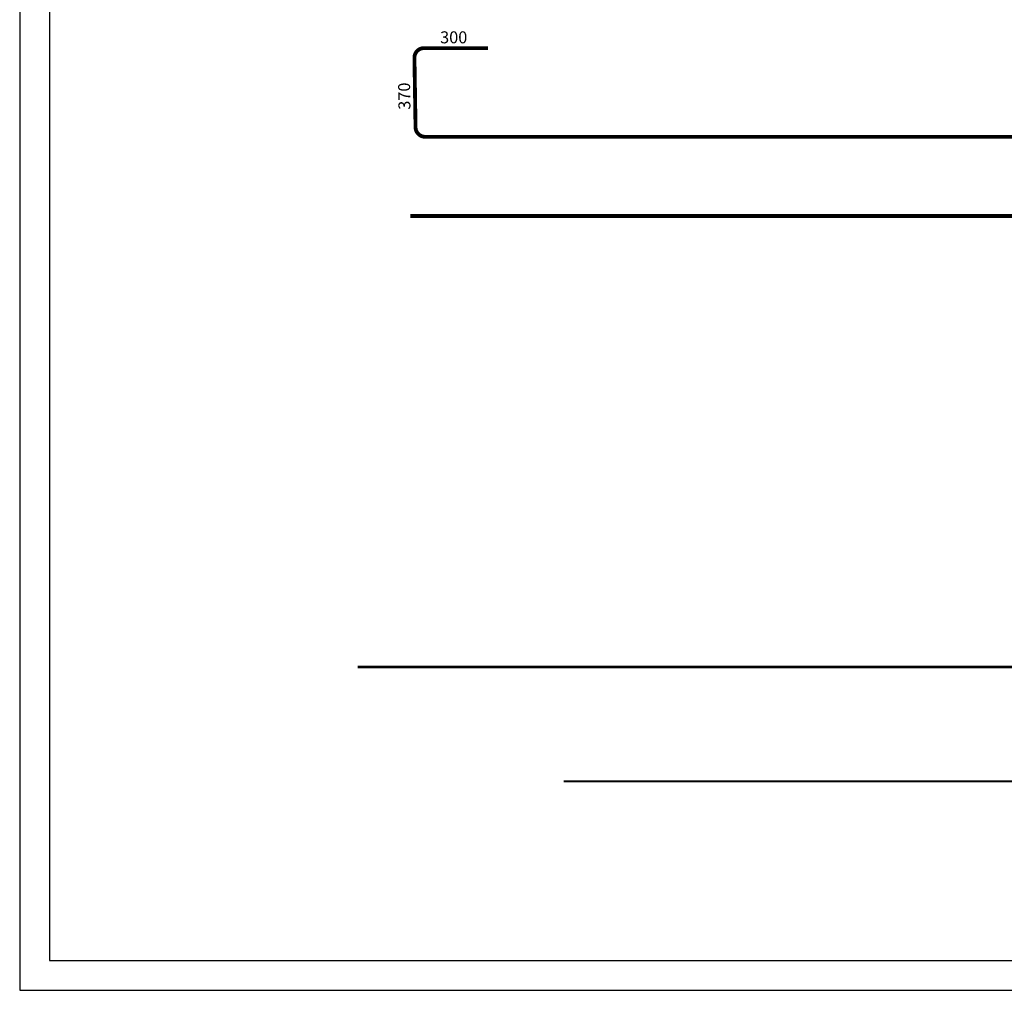
# Model space of a CAD drawing. Units: millimetres. Extents: x -144888 to -123632, y -123666 to -107011.
# Drawn here: x -144632 to -140522, y -123666 to -119614 of the extents above; entities that cross this region are included whole.
import ezdxf

# ---------------------------------------------------------------- set-up
doc = ezdxf.new("R2010")
doc.units = ezdxf.units.MM
doc.header["$LTSCALE"] = 25
doc.layers.add('VÝTAHP_VÝTAH', color=1, linetype='Continuous')
doc.styles.get("Standard").update_dxf_attribs({"font": 'txt.shx', "height": 62.5})

msp = doc.modelspace()

# ---------------------------------------------------------------- linework, layer by layer
msp.add_line((-144632.5, -123540.9), (-144632.5, -123665.9))
msp.add_line((-144632.5, -123540.9), (-144632.5, -123665.9))
for points in [[(-144632.5, -123665.9), (-123632.5, -123665.9), (-123632.5, -108815.9), (-144632.5, -108815.9)], [(-144507.5, -123540.9), (-123757.5, -123540.9), (-123757.5, -108940.9), (-144507.5, -108940.9)]]:
    msp.add_lwpolyline(points, close=True)
at = {"layer": 'VÝTAHP_VÝTAH', "const_width": 16}
for points in [[(-136162.2, -120102.9), (-142940, -120102.9, -0.409545), (-142980, -120063.5), (-142984.6, -119773.3, -0.418897), (-142944.6, -119732.7), (-142677.1, -119732.7)], [(-143002.2, -120433.3), (-136189.5, -120433.3, 0.409545), (-136149.5, -120393.9), (-136144, -120053.7, 0.418897), (-136184, -120013.1), (-136451.5, -120013.1)]]:
    msp.add_lwpolyline(points, format="xyb", dxfattribs=at)
at = {"layer": 'VÝTAHP_VÝTAH'}
for points, const_width in [([(-143222.2, -122316.2), (-135902.2, -122316.2)], 12), ([(-142362.2, -122793.4), (-136762.2, -122793.4)], 8)]:
    msp.add_lwpolyline(points, dxfattribs=dict(at, const_width=const_width))

# ---------------------------------------------------------------- texts
at = {"layer": 'VÝTAHP_VÝTAH', "color": 0}
for s, rotation, p in [('300', 0.0002, (-142877.5, -119712.7)), ('370', 90.9149, (-143001.2, -119989.6))]:
    msp.add_text(s, height=50, rotation=rotation, dxfattribs=at).set_placement(p)

doc.saveas('drawing.dxf')
